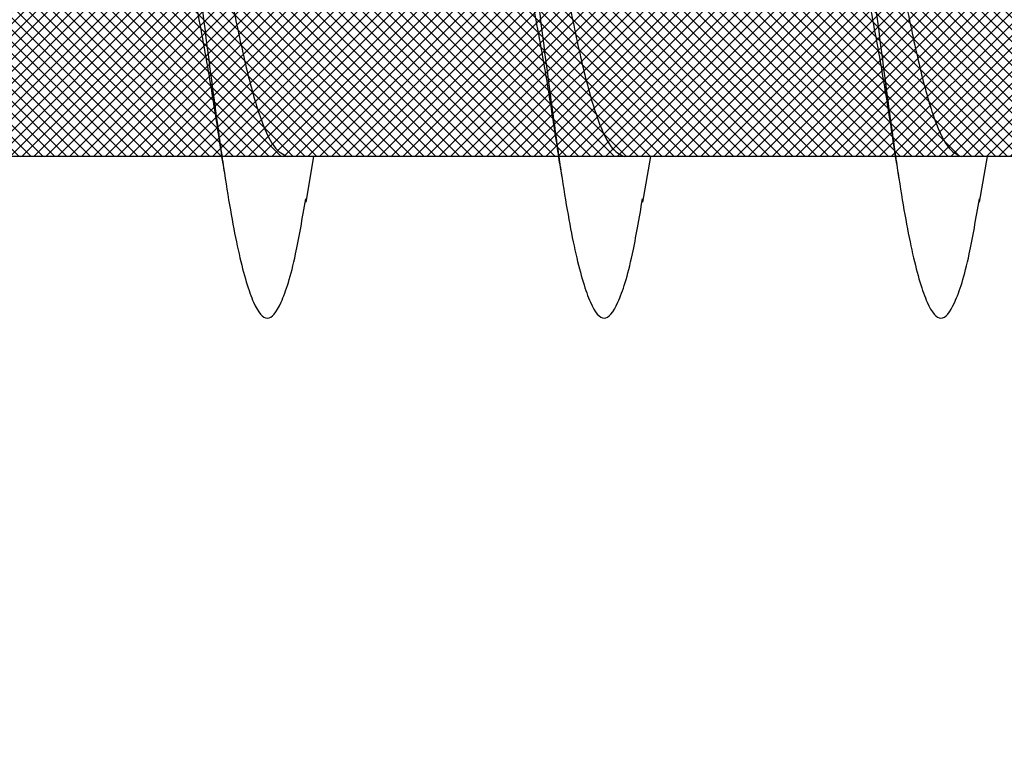
# Model space of a CAD drawing. Units: inches. Extents: x 8878.7 to 8941.4, y 3235.9 to 3307.
# Drawn here: x 8899.6 to 8899.7, y 3271.6 to 3271.7 of the extents above; entities that cross this region are included whole.
import ezdxf
from ezdxf import colors
from ezdxf.entities.mleader import LeaderData, LeaderLine
from ezdxf.math import Vec2, Vec3

# ---------------------------------------------------------------- set-up
doc = ezdxf.new("R2010")
doc.units = ezdxf.units.IN
doc.header["$MEASUREMENT"] = 0
doc.layers.add('conc', color=8, linetype='Continuous', lineweight=0)
doc.layers.add('Outline', color=7, linetype='Continuous', lineweight=40)
doc.styles.add('Logix', font='arial.ttf', dxfattribs={"height": 0.06})

# ---------------------------------------------------------------- blocks, each defined once
blk = doc.blocks.new('2.75in wood screw no washer')
at = {"layer": 'conc', "transparency": 33554687}
h = blk.add_hatch(dxfattribs=at)
h.set_pattern_fill('ANSI37', scale=0.01)
h.set_pattern_definition([(45, (0, 0), (-0.0008838834764832, 0.0008838834764832), []), (135, (0, 0), (-0.0008838834764832, -0.0008838834764832), [])])
edge = h.paths.add_edge_path()
edge.add_line((0.7240263797957596, -0.0467916448596952), (1.75, -0.0467916448596952))
edge.add_arc((0.7147809310063167, -0.0427649102648502), 0.0100842904962917, 269.9999999992705, 336.4650949498469)
edge.add_line((0.0830000000005384, -0.0528492007611021), (0.7147809310063167, -0.0528492007611021))
edge.add_line((0.0412829888300621, -0.0891132453130013), (0.0830000000005384, -0.0528492007611021))
edge.add_line((0.0162829888304259, -0.1108454137579429), (0.0412829888300621, -0.0891132453130013))
edge.add_line((0, -0.125), (0.0162829888304259, -0.1108454137579429))
edge.add_line((0, 0.125), (0, -0.125))
edge.add_line((0.0162829888304259, 0.1108454137579429), (0, 0.125))
edge.add_line((0.0412829888300621, 0.0891132453130013), (0.0162829888304259, 0.1108454137579429))
edge.add_line((0.0830000000005384, 0.0528492007615569), (0.0412829888300621, 0.0891132453130013))
edge.add_line((0.7147809310063167, 0.0528492007615569), (0.0830000000005384, 0.0528492007615569))
edge.add_arc((0.7147809310063167, 0.0427649102653049), 0.0100842904962917, 23.53490505015312, 90.00000000072953)
edge.add_line((1.75, 0.0467916448599888), (0.7240263797957596, 0.04679164486015))
edge.add_line((2.618661363756473, 0.0467916448596952), (1.75, 0.0467916448598317))
edge.add_line((1.75, -0.0467916448596952), (2.618661363756473, -0.0467916448596952))
edge.add_line((2.657331420496121, -0.0390121778864341), (2.75, -0.0001542456029711))
edge.add_line((2.75, 0.0001542456034258), (2.657331420496121, 0.0390121778864341))
edge.add_arc((2.618661363756473, -0.0532083551383948), 0.0999999999980134, 67.250645785899, 90.00000000010421)
edge.add_arc((2.618661363756473, 0.0532083551383948), 0.0999999999980131, 269.9999999998958, 292.749354214101)
at = {"color": 7, "linetype": 'Continuous', "lineweight": 30}
for p, q in [((0.7240263797957596, -0.0467916448596952), (1.75, -0.0467916448596952)), ((0.7976602493126848, -0.0467916448596952), (0.8379225582066283, -0.0467916448596952)), ((0.8340603515534895, -0.0467916448596952), (0.83522780077692, -0.053570175418372)), ((0.847660249311957, -0.0467916448596952), (0.8879225582077197, -0.0467916448596952)), ((0.8840603515527617, -0.0467916448596952), (0.8852278007761925, -0.053570175418372)), ((0.8976602493112295, -0.0467916448596952), (0.9379225582069921, -0.0467916448596952)), ((0.9340603515538533, -0.0467916448596952), (0.9352278007754647, -0.053570175418372)), ((0.9476602493123208, -0.0467916448596952), (0.9879225582062645, -0.0467916448596952))]:
    blk.add_line(p, q, dxfattribs=at)
for points, knots in [([(0.8726288215875683, 0.0467916448596952), (0.8724757022828271, 0.0478995559069517), (0.8716394834427774, 0.0539501064158685), (0.8701378784444386, 0.0618563285047458), (0.8679543316102353, 0.0692111958965143), (0.8659202200742583, 0.0715846753469123), (0.8638848445825715, 0.0691717278909891), (0.8617051346282096, 0.0620163090211463), (0.8596700066318589, 0.0506262265566875), (0.8576349029353877, 0.0358020333724198), (0.8554551192100917, 0.0185368464467501), (0.8534200106296339, -1.2008968e-08), (0.8513849022183421, -0.018536797982506), (0.849205117974634, -0.0358022049344982), (0.8471700161553599, -0.0506256020453293), (0.8451348811504431, -0.0620186577448294), (0.842955197651463, -0.0691628544705054), (0.8409197247310657, -0.0716171282365394), (0.8388859775550372, -0.0690891019376068), (0.8368952304535923, -0.0629193939053039), (0.8357133201552642, -0.0559677225405722), (0.8352189658507995, -0.0530600664610574)], [0, 0, 0, 0, 0.0124096849445497, 0.0677720704772335, 0.1241203287815786, 0.1794827143142624, 0.2348450998469462, 0.2911933581512913, 0.3465557436839752, 0.401918129216659, 0.4582663875210041, 0.5136287730536879, 0.5689911585863717, 0.6253394168907168, 0.6807018024234006, 0.7360641879560843, 0.7924124462604294, 0.8477748317931133, 0.9031372173257972, 0.9594854756301423, 1, 1, 1, 1]), ([(0.8726288215875683, 0.0467916448596952), (0.8724757022828271, 0.0478995559069517), (0.8716394834427774, 0.0539501064158685), (0.8701378784444386, 0.0618563285047458), (0.8679543316102353, 0.0692111958965143), (0.8659202200742583, 0.0715846753469123), (0.8638848445825715, 0.0691717278909891), (0.8617051346282096, 0.0620163090211463), (0.8596700066318589, 0.0506262265566875), (0.8576349029353877, 0.0358020333724198), (0.8554551192100917, 0.0185368464467501), (0.8534200106296339, -1.2008968e-08), (0.8513849022183421, -0.018536797982506), (0.8494313562259777, -0.0340102406662481), (0.8482691549652372, -0.0425972642256056), (0.8478044097628298, -0.0458136403831304)], [0, 0, 0, 0, 0.0124096849445497, 0.0677720704772335, 0.1241203287815786, 0.1794827143142624, 0.2348450998469462, 0.2911933581512913, 0.3465557436839752, 0.401918129216659, 0.4582663875210041, 0.5136287730536879, 0.5689911585863717, 0.6253394168907168, 0.6633614119137228, 0.6633614119137228, 0.6633614119137228, 0.6633614119137228]), ([(0.8726288215875683, 0.0467916448596952), (0.8724757022828271, 0.0478995559069517), (0.8716394834427774, 0.0539501064158685), (0.8701378784444386, 0.0618563285047458), (0.8679543316102353, 0.0692111958965143), (0.8659202200742583, 0.0715846753469123), (0.8638848445825715, 0.0691717278909891), (0.8617051346282096, 0.0620163090211463), (0.8596700066318589, 0.0506262265566875), (0.8576349029353877, 0.0358020333724198), (0.8554551192100917, 0.0185368464467501), (0.8534200106296339, -1.2008968e-08), (0.8513849022183421, -0.018536797982506), (0.8494313562259777, -0.0340102406662481), (0.8482691549652372, -0.0425972642256056), (0.8478044097628298, -0.0458136403831304)], [0, 0, 0, 0, 0.0124096849445497, 0.0677720704772335, 0.1241203287815786, 0.1794827143142624, 0.2348450998469462, 0.2911933581512913, 0.3465557436839752, 0.401918129216659, 0.4582663875210041, 0.5136287730536879, 0.5689911585863717, 0.6253394168907168, 0.6633614119137228, 0.6633614119137228, 0.6633614119137228, 0.6633614119137228]), ([(0.8726288215875683, 0.0467916448596952), (0.8724757022828271, 0.0478995559069517), (0.8716394834427774, 0.0539501064158685), (0.8701378784444386, 0.0618563285047458), (0.8679543316102353, 0.0692111958965143), (0.8659202200742583, 0.0715846753469123), (0.8638848445825715, 0.0691717278909891), (0.8617051346282096, 0.0620163090211463), (0.8596700066318589, 0.0506262265566875), (0.8576349029353877, 0.0358020333724198), (0.8554551192100917, 0.0185368464467501), (0.8534200106296339, -1.2008968e-08), (0.8513849022183421, -0.018536797982506), (0.8494313562259777, -0.0340102406662481), (0.8482691549652372, -0.0425972642256056), (0.8478044097628298, -0.0458136403831304)], [0, 0, 0, 0, 0.0124096849445497, 0.0677720704772335, 0.1241203287815786, 0.1794827143142624, 0.2348450998469462, 0.2911933581512913, 0.3465557436839752, 0.401918129216659, 0.4582663875210041, 0.5136287730536879, 0.5689911585863717, 0.6253394168907168, 0.6633614119137228, 0.6633614119137228, 0.6633614119137228, 0.6633614119137228]), ([(0.8726288215875683, 0.0467916448596952), (0.8724757022828271, 0.0478995559069517), (0.8716394834427774, 0.0539501064158685), (0.8701378784444386, 0.0618563285047458), (0.8679543316102353, 0.0692111958965143), (0.8659202200742583, 0.0715846753469123), (0.8638848445825715, 0.0691717278909891), (0.8617051346282096, 0.0620163090211463), (0.8596700066318589, 0.0506262265566875), (0.8576349029353877, 0.0358020333724198), (0.8554551192100917, 0.0185368464467501), (0.8534200106296339, -1.2008968e-08), (0.8513849022183421, -0.018536797982506), (0.8494313562259777, -0.0340102406662481), (0.8482691549652372, -0.0425972642256056), (0.8478044097628298, -0.0458136403831304)], [0, 0, 0, 0, 0.0124096849445497, 0.0677720704772335, 0.1241203287815786, 0.1794827143142624, 0.2348450998469462, 0.2911933581512913, 0.3465557436839752, 0.401918129216659, 0.4582663875210041, 0.5136287730536879, 0.5689911585863717, 0.6253394168907168, 0.6633614119137228, 0.6633614119137228, 0.6633614119137228, 0.6633614119137228]), ([(0.9226288215886597, 0.0467916448596952), (0.9224757022820995, 0.0478995559069517), (0.9216394834420498, 0.0539501064158685), (0.92013787844553, 0.0618563285047458), (0.9179543316095077, 0.0692111958965143), (0.9159202200735307, 0.0715846753469123), (0.9138848445836629, 0.0691717278909891), (0.911705134627482, 0.0620163090211463), (0.9096700066311314, 0.0506262265566875), (0.9076349029364791, 0.0358020333724198), (0.905455119209364, 0.0185368464467501), (0.9034200106289063, -1.2008968e-08), (0.9013849022194335, -0.018536797982506), (0.8992051179739065, -0.0358022049344982), (0.8971700161564513, -0.0506256020453293), (0.8951348811497155, -0.0620186577448294), (0.8929551976525544, -0.0691628544705054), (0.8909197247303382, -0.0716171282365394), (0.8888859775543096, -0.0690891019376068), (0.8868952304528647, -0.0629193939053039), (0.8857133201545366, -0.0559677225405722), (0.8852189658500719, -0.0530600664610574)], [0, 0, 0, 0, 0.0124096849445497, 0.0677720704772335, 0.1241203287815786, 0.1794827143142624, 0.2348450998469461, 0.2911933581512913, 0.3465557436839751, 0.4019181292166589, 0.458266387521004, 0.5136287730536879, 0.5689911585863717, 0.6253394168907168, 0.6807018024234006, 0.7360641879560843, 0.7924124462604294, 0.8477748317931133, 0.9031372173257972, 0.9594854756301423, 1, 1, 1, 1]), ([(0.9226288215886597, 0.0467916448596952), (0.9224757022820995, 0.0478995559069517), (0.9216394834420498, 0.0539501064158685), (0.92013787844553, 0.0618563285047458), (0.9179543316095077, 0.0692111958965143), (0.9159202200735307, 0.0715846753469123), (0.9138848445836629, 0.0691717278909891), (0.911705134627482, 0.0620163090211463), (0.9096700066311314, 0.0506262265566875), (0.9076349029364791, 0.0358020333724198), (0.905455119209364, 0.0185368464467501), (0.9034200106289063, -1.2008968e-08), (0.9013849022194335, -0.018536797982506), (0.8994313562525348, -0.0340102404470599), (0.8982691550172603, -0.0425972638395251), (0.8978044098403188, -0.0458136398447096)], [0, 0, 0, 0, 0.0124096849445497, 0.0677720704772335, 0.1241203287815786, 0.1794827143142624, 0.2348450998469461, 0.2911933581512913, 0.3465557436839751, 0.4019181292166589, 0.458266387521004, 0.5136287730536879, 0.5689911585863717, 0.6253394168907168, 0.6633614097941977, 0.6633614097941977, 0.6633614097941977, 0.6633614097941977]), ([(0.9226288215886597, 0.0467916448596952), (0.9224757022820995, 0.0478995559069517), (0.9216394834420498, 0.0539501064158685), (0.92013787844553, 0.0618563285047458), (0.9179543316095077, 0.0692111958965143), (0.9159202200735307, 0.0715846753469123), (0.9138848445836629, 0.0691717278909891), (0.911705134627482, 0.0620163090211463), (0.9096700066311314, 0.0506262265566875), (0.9076349029364791, 0.0358020333724198), (0.905455119209364, 0.0185368464467501), (0.9034200106289063, -1.2008968e-08), (0.9013849022194335, -0.018536797982506), (0.8994313562525348, -0.0340102404470599), (0.8982691550172603, -0.0425972638395251), (0.8978044098403188, -0.0458136398447096)], [0, 0, 0, 0, 0.0124096849445497, 0.0677720704772335, 0.1241203287815786, 0.1794827143142624, 0.2348450998469461, 0.2911933581512913, 0.3465557436839751, 0.4019181292166589, 0.458266387521004, 0.5136287730536879, 0.5689911585863717, 0.6253394168907168, 0.6633614097941977, 0.6633614097941977, 0.6633614097941977, 0.6633614097941977]), ([(0.9226288215886597, 0.0467916448596952), (0.9224757022820995, 0.0478995559069517), (0.9216394834420498, 0.0539501064158685), (0.92013787844553, 0.0618563285047458), (0.9179543316095077, 0.0692111958965143), (0.9159202200735307, 0.0715846753469123), (0.9138848445836629, 0.0691717278909891), (0.911705134627482, 0.0620163090211463), (0.9096700066311314, 0.0506262265566875), (0.9076349029364791, 0.0358020333724198), (0.905455119209364, 0.0185368464467501), (0.9034200106289063, -1.2008968e-08), (0.9013849022194335, -0.018536797982506), (0.8994313562525348, -0.0340102404470599), (0.8982691550172603, -0.0425972638395251), (0.8978044098403188, -0.0458136398447096)], [0, 0, 0, 0, 0.0124096849445497, 0.0677720704772335, 0.1241203287815786, 0.1794827143142624, 0.2348450998469461, 0.2911933581512913, 0.3465557436839751, 0.4019181292166589, 0.458266387521004, 0.5136287730536879, 0.5689911585863717, 0.6253394168907168, 0.6633614097941977, 0.6633614097941977, 0.6633614097941977, 0.6633614097941977]), ([(0.9226288215886597, 0.0467916448596952), (0.9224757022820995, 0.0478995559069517), (0.9216394834420498, 0.0539501064158685), (0.92013787844553, 0.0618563285047458), (0.9179543316095077, 0.0692111958965143), (0.9159202200735307, 0.0715846753469123), (0.9138848445836629, 0.0691717278909891), (0.911705134627482, 0.0620163090211463), (0.9096700066311314, 0.0506262265566875), (0.9076349029364791, 0.0358020333724198), (0.905455119209364, 0.0185368464467501), (0.9034200106289063, -1.2008968e-08), (0.9013849022194335, -0.018536797982506), (0.8994313562525348, -0.0340102404470599), (0.8982691550172603, -0.0425972638395251), (0.8978044098403188, -0.0458136398447096)], [0, 0, 0, 0, 0.0124096849445497, 0.0677720704772335, 0.1241203287815786, 0.1794827143142624, 0.2348450998469461, 0.2911933581512913, 0.3465557436839751, 0.4019181292166589, 0.458266387521004, 0.5136287730536879, 0.5689911585863717, 0.6253394168907168, 0.6633614097941977, 0.6633614097941977, 0.6633614097941977, 0.6633614097941977]), ([(0.9726288215879321, 0.0467916448596952), (0.9724757022831909, 0.0478995559069517), (0.9716394834413222, 0.0539501064158685), (0.9701378784448024, 0.0618563285047458), (0.9679543316087801, 0.0692111958965143), (0.9659202200728032, 0.0715846753469123), (0.9638848445829353, 0.0691717278909891), (0.9617051346285734, 0.0620163090211463), (0.9596700066304038, 0.0506262265566875), (0.9576349029357515, 0.0358020333724198), (0.9554551192104555, 0.0185368464467501), (0.9534200106299977, -1.2008968e-08), (0.9513849022187059, -0.018536797982506), (0.9492051179749978, -0.0358022049344982), (0.9471700161557237, -0.0506256020453293), (0.9451348811489879, -0.0620186577448294), (0.9429551976518268, -0.0691628544705054), (0.9409197247296106, -0.0716171282365394), (0.938885977553582, -0.0690891019376068), (0.9368952304539561, -0.0629193939053039), (0.935713320155628, -0.0559677225405722), (0.9352189658511633, -0.0530600664610574)], [0, 0, 0, 0, 0.0124096849445497, 0.0677720704772335, 0.1241203287815786, 0.1794827143142624, 0.2348450998469462, 0.2911933581512913, 0.3465557436839752, 0.401918129216659, 0.4582663875210041, 0.5136287730536879, 0.5689911585863717, 0.6253394168907168, 0.6807018024234006, 0.7360641879560843, 0.7924124462604294, 0.8477748317931133, 0.9031372173257972, 0.9594854756301423, 1, 1, 1, 1]), ([(0.9726288215879321, 0.0467916448596952), (0.9724757022831909, 0.0478995559069517), (0.9716394834413222, 0.0539501064158685), (0.9701378784448024, 0.0618563285047458), (0.9679543316087801, 0.0692111958965143), (0.9659202200728032, 0.0715846753469123), (0.9638848445829353, 0.0691717278909891), (0.9617051346285734, 0.0620163090211463), (0.9596700066304038, 0.0506262265566875), (0.9576349029357515, 0.0358020333724198), (0.9554551192104555, 0.0185368464467501), (0.9534200106299977, -1.2008968e-08), (0.9513849022187059, -0.018536797982506), (0.9494313562536262, -0.0340102404475147), (0.9482691550183517, -0.0425972638399799), (0.9478044098395912, -0.045813639845619)], [0, 0, 0, 0, 0.0124096849445497, 0.0677720704772335, 0.1241203287815786, 0.1794827143142624, 0.2348450998469462, 0.2911933581512913, 0.3465557436839752, 0.401918129216659, 0.4582663875210041, 0.5136287730536879, 0.5689911585863717, 0.6253394168907168, 0.6633614097978101, 0.6633614097978101, 0.6633614097978101, 0.6633614097978101]), ([(0.9726288215879321, 0.0467916448596952), (0.9724757022831909, 0.0478995559069517), (0.9716394834413222, 0.0539501064158685), (0.9701378784448024, 0.0618563285047458), (0.9679543316087801, 0.0692111958965143), (0.9659202200728032, 0.0715846753469123), (0.9638848445829353, 0.0691717278909891), (0.9617051346285734, 0.0620163090211463), (0.9596700066304038, 0.0506262265566875), (0.9576349029357515, 0.0358020333724198), (0.9554551192104555, 0.0185368464467501), (0.9534200106299977, -1.2008968e-08), (0.9513849022187059, -0.018536797982506), (0.9494313562536262, -0.0340102404475147), (0.9482691550183517, -0.0425972638399799), (0.9478044098395912, -0.045813639845619)], [0, 0, 0, 0, 0.0124096849445497, 0.0677720704772335, 0.1241203287815786, 0.1794827143142624, 0.2348450998469462, 0.2911933581512913, 0.3465557436839752, 0.401918129216659, 0.4582663875210041, 0.5136287730536879, 0.5689911585863717, 0.6253394168907168, 0.6633614097978101, 0.6633614097978101, 0.6633614097978101, 0.6633614097978101]), ([(0.9726288215879321, 0.0467916448596952), (0.9724757022831909, 0.0478995559069517), (0.9716394834413222, 0.0539501064158685), (0.9701378784448024, 0.0618563285047458), (0.9679543316087801, 0.0692111958965143), (0.9659202200728032, 0.0715846753469123), (0.9638848445829353, 0.0691717278909891), (0.9617051346285734, 0.0620163090211463), (0.9596700066304038, 0.0506262265566875), (0.9576349029357515, 0.0358020333724198), (0.9554551192104555, 0.0185368464467501), (0.9534200106299977, -1.2008968e-08), (0.9513849022187059, -0.018536797982506), (0.9494313562536262, -0.0340102404475147), (0.9482691550183517, -0.0425972638399799), (0.9478044098395912, -0.045813639845619)], [0, 0, 0, 0, 0.0124096849445497, 0.0677720704772335, 0.1241203287815786, 0.1794827143142624, 0.2348450998469462, 0.2911933581512913, 0.3465557436839752, 0.401918129216659, 0.4582663875210041, 0.5136287730536879, 0.5689911585863717, 0.6253394168907168, 0.6633614097978101, 0.6633614097978101, 0.6633614097978101, 0.6633614097978101]), ([(0.9726288215879321, 0.0467916448596952), (0.9724757022831909, 0.0478995559069517), (0.9716394834413222, 0.0539501064158685), (0.9701378784448024, 0.0618563285047458), (0.9679543316087801, 0.0692111958965143), (0.9659202200728032, 0.0715846753469123), (0.9638848445829353, 0.0691717278909891), (0.9617051346285734, 0.0620163090211463), (0.9596700066304038, 0.0506262265566875), (0.9576349029357515, 0.0358020333724198), (0.9554551192104555, 0.0185368464467501), (0.9534200106299977, -1.2008968e-08), (0.9513849022187059, -0.018536797982506), (0.9494313562536262, -0.0340102404475147), (0.9482691550183517, -0.0425972638399799), (0.9478044098395912, -0.045813639845619)], [0, 0, 0, 0, 0.0124096849445497, 0.0677720704772335, 0.1241203287815786, 0.1794827143142624, 0.2348450998469462, 0.2911933581512913, 0.3465557436839752, 0.401918129216659, 0.4582663875210041, 0.5136287730536879, 0.5689911585863717, 0.6253394168907168, 0.6633614097978101, 0.6633614097978101, 0.6633614097978101, 0.6633614097978101]), ([(0.8556616968016896, 0.0283310586701191), (0.8553190701532003, 0.0267484452874669), (0.8542870665423833, 0.0219815576742804), (0.8524561775248002, 0.0121942728296745), (0.8504231602310028, 1.67845546457e-05), (0.8483865086727747, -0.0122620277688839), (0.846208486607793, -0.0236562642121498), (0.8441725466309435, -0.0334735861806621), (0.8421366765378479, -0.0409553114618575), (0.8399584422513726, -0.0458630543880645), (0.8385970556682877, -0.0464839986962034), (0.8379225582066283, -0.0467916448596952)], [0, 0, 0, 0, 0.0591198403357458, 0.1780710549798242, 0.2948763581262285, 0.4116816612726318, 0.5306328759167096, 0.647438179063114, 0.764243482209518, 0.8831946968535962, 1, 1, 1, 1]), ([(0.8556616968016896, 0.0283310586701191), (0.8553190701532003, 0.0267484452874669), (0.8542870665423833, 0.0219815576742804), (0.8524561775248002, 0.0121942728296745), (0.8504231602310028, 1.67845546457e-05), (0.8483865086727747, -0.0122620277688839), (0.846208486607793, -0.0236562642121498), (0.8441725466309435, -0.0334735861806621), (0.8421366765378479, -0.0409553114618575), (0.8399584422513726, -0.0458630543880645), (0.8385970556682877, -0.0464839986962034), (0.8379225582066283, -0.0467916448596952)], [0, 0, 0, 0, 0.0591198403357458, 0.1780710549798242, 0.2948763581262285, 0.4116816612726318, 0.5306328759167096, 0.647438179063114, 0.764243482209518, 0.8831946968535962, 1, 1, 1, 1]), ([(0.8556616968016896, 0.0283310586701191), (0.8553190701532003, 0.0267484452874669), (0.8542870665423833, 0.0219815576742804), (0.8524561775248002, 0.0121942728296745), (0.8504231602310028, 1.67845546457e-05), (0.8483865086727747, -0.0122620277688839), (0.846208486607793, -0.0236562642121498), (0.8441725466309435, -0.0334735861806621), (0.8421366765378479, -0.0409553114618575), (0.8399584422513726, -0.0458630543880645), (0.8385970556682877, -0.0464839986962034), (0.8379225582066283, -0.0467916448596952)], [0, 0, 0, 0, 0.0591198403357458, 0.1780710549798242, 0.2948763581262285, 0.4116816612726318, 0.5306328759167096, 0.647438179063114, 0.764243482209518, 0.8831946968535962, 1, 1, 1, 1]), ([(0.8556616968016896, 0.0283310586701191), (0.8553190701532003, 0.0267484452874669), (0.8542870665423833, 0.0219815576742804), (0.8524561775248002, 0.0121942728296745), (0.8504231602310028, 1.67845546457e-05), (0.8483865086727747, -0.0122620277688839), (0.846208486607793, -0.0236562642121498), (0.8441725466309435, -0.0334735861806621), (0.8421366765378479, -0.0409553114618575), (0.8399584422513726, -0.0458630543880645), (0.8385970556682877, -0.0464839986962034), (0.8379225582066283, -0.0467916448596952)], [0, 0, 0, 0, 0.0591198403357458, 0.1780710549798242, 0.2948763581262285, 0.4116816612726318, 0.5306328759167096, 0.647438179063114, 0.764243482209518, 0.8831946968535962, 1, 1, 1, 1]), ([(0.8556616968016896, 0.0283310586701191), (0.8553190701532003, 0.0267484452874669), (0.8542870665423833, 0.0219815576742804), (0.8524561775248002, 0.0121942728296745), (0.8504231602310028, 1.67845546457e-05), (0.8483865086727747, -0.0122620277688839), (0.846208486607793, -0.0236562642121498), (0.8441725466309435, -0.0334735861806621), (0.8421366765378479, -0.0409553114618575), (0.8399584422513726, -0.0458630543880645), (0.8385970556682877, -0.0464839986962034), (0.8379225582066283, -0.0467916448596952)], [0, 0, 0, 0, 0.0591198403357458, 0.1780710549798242, 0.2948763581262285, 0.4116816612726318, 0.5306328759167096, 0.647438179063114, 0.764243482209518, 0.8831946968535962, 1, 1, 1, 1]), ([(0.905661696800962, 0.0283310586701191), (0.9053190701524727, 0.0267484452874669), (0.9042870665434747, 0.0219815576742804), (0.9024561775240727, 0.0121942728296745), (0.9004231602302752, 1.67845546457e-05), (0.898386508673866, -0.0122620277688839), (0.8962084866070654, -0.0236562642121498), (0.894172546630216, -0.0334735861806621), (0.8921366765371203, -0.0409553114618575), (0.889958442250645, -0.0458630543880645), (0.8885970556675601, -0.0464839986962034), (0.8879225582077197, -0.0467916448596952)], [0, 0, 0, 0, 0.0591198403357458, 0.1780710549798242, 0.2948763581262285, 0.4116816612726318, 0.5306328759167096, 0.647438179063114, 0.764243482209518, 0.8831946968535962, 1, 1, 1, 1]), ([(0.905661696800962, 0.0283310586701191), (0.9053190701524727, 0.0267484452874669), (0.9042870665434747, 0.0219815576742804), (0.9024561775240727, 0.0121942728296745), (0.9004231602302752, 1.67845546457e-05), (0.898386508673866, -0.0122620277688839), (0.8962084866070654, -0.0236562642121498), (0.894172546630216, -0.0334735861806621), (0.8921366765371203, -0.0409553114618575), (0.889958442250645, -0.0458630543880645), (0.8885970556675601, -0.0464839986962034), (0.8879225582077197, -0.0467916448596952)], [0, 0, 0, 0, 0.0591198403357458, 0.1780710549798242, 0.2948763581262285, 0.4116816612726318, 0.5306328759167096, 0.647438179063114, 0.764243482209518, 0.8831946968535962, 1, 1, 1, 1]), ([(0.905661696800962, 0.0283310586701191), (0.9053190701524727, 0.0267484452874669), (0.9042870665434747, 0.0219815576742804), (0.9024561775240727, 0.0121942728296745), (0.9004231602302752, 1.67845546457e-05), (0.898386508673866, -0.0122620277688839), (0.8962084866070654, -0.0236562642121498), (0.894172546630216, -0.0334735861806621), (0.8921366765371203, -0.0409553114618575), (0.889958442250645, -0.0458630543880645), (0.8885970556675601, -0.0464839986962034), (0.8879225582077197, -0.0467916448596952)], [0, 0, 0, 0, 0.0591198403357458, 0.1780710549798242, 0.2948763581262285, 0.4116816612726318, 0.5306328759167096, 0.647438179063114, 0.764243482209518, 0.8831946968535962, 1, 1, 1, 1]), ([(0.905661696800962, 0.0283310586701191), (0.9053190701524727, 0.0267484452874669), (0.9042870665434747, 0.0219815576742804), (0.9024561775240727, 0.0121942728296745), (0.9004231602302752, 1.67845546457e-05), (0.898386508673866, -0.0122620277688839), (0.8962084866070654, -0.0236562642121498), (0.894172546630216, -0.0334735861806621), (0.8921366765371203, -0.0409553114618575), (0.889958442250645, -0.0458630543880645), (0.8885970556675601, -0.0464839986962034), (0.8879225582077197, -0.0467916448596952)], [0, 0, 0, 0, 0.0591198403357458, 0.1780710549798242, 0.2948763581262285, 0.4116816612726318, 0.5306328759167096, 0.647438179063114, 0.764243482209518, 0.8831946968535962, 1, 1, 1, 1]), ([(0.905661696800962, 0.0283310586701191), (0.9053190701524727, 0.0267484452874669), (0.9042870665434747, 0.0219815576742804), (0.9024561775240727, 0.0121942728296745), (0.9004231602302752, 1.67845546457e-05), (0.898386508673866, -0.0122620277688839), (0.8962084866070654, -0.0236562642121498), (0.894172546630216, -0.0334735861806621), (0.8921366765371203, -0.0409553114618575), (0.889958442250645, -0.0458630543880645), (0.8885970556675601, -0.0464839986962034), (0.8879225582077197, -0.0467916448596952)], [0, 0, 0, 0, 0.0591198403357458, 0.1780710549798242, 0.2948763581262285, 0.4116816612726318, 0.5306328759167096, 0.647438179063114, 0.764243482209518, 0.8831946968535962, 1, 1, 1, 1]), ([(0.9556616968002344, 0.0283310586701191), (0.955319070153564, 0.0267484452874669), (0.9542870665427471, 0.0219815576742804), (0.952456177525164, 0.0121942728296745), (0.9504231602313666, 1.67845546457e-05), (0.9483865086731385, -0.0122620277688839), (0.9462084866081568, -0.0236562642121498), (0.9441725466313073, -0.0334735861806621), (0.9421366765382116, -0.0409553114618575), (0.9399584422517364, -0.0458630543880645), (0.9385970556668326, -0.0464839986962034), (0.9379225582069921, -0.0467916448596952)], [0, 0, 0, 0, 0.059119840335746, 0.1780710549798244, 0.2948763581262286, 0.4116816612726319, 0.5306328759167097, 0.6474381790631141, 0.7642434822095181, 0.8831946968535962, 1, 1, 1, 1]), ([(0.9556616968002344, 0.0283310586701191), (0.955319070153564, 0.0267484452874669), (0.9542870665427471, 0.0219815576742804), (0.952456177525164, 0.0121942728296745), (0.9504231602313666, 1.67845546457e-05), (0.9483865086731385, -0.0122620277688839), (0.9462084866081568, -0.0236562642121498), (0.9441725466313073, -0.0334735861806621), (0.9421366765382116, -0.0409553114618575), (0.9399584422517364, -0.0458630543880645), (0.9385970556668326, -0.0464839986962034), (0.9379225582069921, -0.0467916448596952)], [0, 0, 0, 0, 0.059119840335746, 0.1780710549798244, 0.2948763581262286, 0.4116816612726319, 0.5306328759167097, 0.6474381790631141, 0.7642434822095181, 0.8831946968535962, 1, 1, 1, 1]), ([(0.9556616968002344, 0.0283310586701191), (0.955319070153564, 0.0267484452874669), (0.9542870665427471, 0.0219815576742804), (0.952456177525164, 0.0121942728296745), (0.9504231602313666, 1.67845546457e-05), (0.9483865086731385, -0.0122620277688839), (0.9462084866081568, -0.0236562642121498), (0.9441725466313073, -0.0334735861806621), (0.9421366765382116, -0.0409553114618575), (0.9399584422517364, -0.0458630543880645), (0.9385970556668326, -0.0464839986962034), (0.9379225582069921, -0.0467916448596952)], [0, 0, 0, 0, 0.059119840335746, 0.1780710549798244, 0.2948763581262286, 0.4116816612726319, 0.5306328759167097, 0.6474381790631141, 0.7642434822095181, 0.8831946968535962, 1, 1, 1, 1]), ([(0.9556616968002344, 0.0283310586701191), (0.955319070153564, 0.0267484452874669), (0.9542870665427471, 0.0219815576742804), (0.952456177525164, 0.0121942728296745), (0.9504231602313666, 1.67845546457e-05), (0.9483865086731385, -0.0122620277688839), (0.9462084866081568, -0.0236562642121498), (0.9441725466313073, -0.0334735861806621), (0.9421366765382116, -0.0409553114618575), (0.9399584422517364, -0.0458630543880645), (0.9385970556668326, -0.0464839986962034), (0.9379225582069921, -0.0467916448596952)], [0, 0, 0, 0, 0.059119840335746, 0.1780710549798244, 0.2948763581262286, 0.4116816612726319, 0.5306328759167097, 0.6474381790631141, 0.7642434822095181, 0.8831946968535962, 1, 1, 1, 1]), ([(0.9556616968002344, 0.0283310586701191), (0.955319070153564, 0.0267484452874669), (0.9542870665427471, 0.0219815576742804), (0.952456177525164, 0.0121942728296745), (0.9504231602313666, 1.67845546457e-05), (0.9483865086731385, -0.0122620277688839), (0.9462084866081568, -0.0236562642121498), (0.9441725466313073, -0.0334735861806621), (0.9421366765382116, -0.0409553114618575), (0.9399584422517364, -0.0458630543880645), (0.9385970556668326, -0.0464839986962034), (0.9379225582069921, -0.0467916448596952)], [0, 0, 0, 0, 0.059119840335746, 0.1780710549798244, 0.2948763581262286, 0.4116816612726319, 0.5306328759167097, 0.6474381790631141, 0.7642434822095181, 0.8831946968535962, 1, 1, 1, 1]), ([(0.8474922855311888, -0.0478926547457377), (0.8479411898752005, -0.0448998750594001), (0.8486183540335333, -0.0403853205198175), (0.8499089690103573, -0.0324374751066898), (0.8508435069670667, -0.0274334766113498), (0.8515272236818417, -0.0237725044767103)], [0, 0, 0, 0, 0.3454756896064351, 0.5211438884077487, 1, 1, 1, 1]), ([(0.8974922855322802, -0.0478926547457377), (0.8979411898744729, -0.0448998750594001), (0.8986183540328057, -0.0403853205198175), (0.8999089690096297, -0.0324374751066898), (0.9008435069663391, -0.0274334766113498), (0.9015272236811142, -0.0237725044767103)], [0, 0, 0, 0, 0.3454756896064577, 0.5211438884077677, 0.9999999999999998, 0.9999999999999998, 0.9999999999999998, 0.9999999999999998]), ([(0.9474922855315526, -0.0478926547457377), (0.9479411898755643, -0.0448998750594001), (0.948618354033897, -0.0403853205198175), (0.9499089690107211, -0.0324374751066898), (0.9508435069656115, -0.0274334766113498), (0.9515272236822055, -0.0237725044767103)], [0, 0, 0, 0, 0.3454756896064586, 0.5211438884077514, 0.9999999999999998, 0.9999999999999998, 0.9999999999999998, 0.9999999999999998]), ([(0.8476620870278566, -0.0467916448596952), (0.847497834389287, -0.0479121558064435), (0.8466595541940478, -0.053483260896428), (0.8451348811504431, -0.0620186577448294), (0.842955197651463, -0.0691628544705054), (0.8409197247310657, -0.0716171282365394), (0.8388859775550372, -0.0690891019376068), (0.8368952304535923, -0.0629193939053039), (0.8357133201552642, -0.0559677225405722), (0.8352189658507995, -0.0530600664610574)], [0.6672454457675335, 0.6672454457675335, 0.6672454457675335, 0.6672454457675335, 0.6807018024234006, 0.7360641879560843, 0.7924124462604294, 0.8477748317931133, 0.9031372173257972, 0.9594854756301423, 1, 1, 1, 1]), ([(0.8476620870278566, -0.0467916448596952), (0.847497834389287, -0.0479121558064435), (0.8466595541940478, -0.053483260896428), (0.8451348811504431, -0.0620186577448294), (0.842955197651463, -0.0691628544705054), (0.8409197247310657, -0.0716171282365394), (0.8388859775550372, -0.0690891019376068), (0.8368952304535923, -0.0629193939053039), (0.8357133201552642, -0.0559677225405722), (0.8352189658507995, -0.0530600664610574)], [0.6672454457675335, 0.6672454457675335, 0.6672454457675335, 0.6672454457675335, 0.6807018024234006, 0.7360641879560843, 0.7924124462604294, 0.8477748317931133, 0.9031372173257972, 0.9594854756301423, 1, 1, 1, 1]), ([(0.8476620870278566, -0.0467916448596952), (0.847497834389287, -0.0479121558064435), (0.8466595541940478, -0.053483260896428), (0.8451348811504431, -0.0620186577448294), (0.842955197651463, -0.0691628544705054), (0.8409197247310657, -0.0716171282365394), (0.8388859775550372, -0.0690891019376068), (0.8368952304535923, -0.0629193939053039), (0.8357133201552642, -0.0559677225405722), (0.8352189658507995, -0.0530600664610574)], [0.6672454457675335, 0.6672454457675335, 0.6672454457675335, 0.6672454457675335, 0.6807018024234006, 0.7360641879560843, 0.7924124462604294, 0.8477748317931133, 0.9031372173257972, 0.9594854756301423, 1, 1, 1, 1]), ([(0.8476620870278566, -0.0467916448596952), (0.847497834389287, -0.0479121558064435), (0.8466595541940478, -0.053483260896428), (0.8451348811504431, -0.0620186577448294), (0.842955197651463, -0.0691628544705054), (0.8409197247310657, -0.0716171282365394), (0.8388859775550372, -0.0690891019376068), (0.8368952304535923, -0.0629193939053039), (0.8357133201552642, -0.0559677225405722), (0.8352189658507995, -0.0530600664610574)], [0.6672454457675335, 0.6672454457675335, 0.6672454457675335, 0.6672454457675335, 0.6807018024234006, 0.7360641879560843, 0.7924124462604294, 0.8477748317931133, 0.9031372173257972, 0.9594854756301423, 1, 1, 1, 1]), ([(0.897662087027129, -0.0467916448592405), (0.8974978343903784, -0.0479121558059887), (0.8966595541933202, -0.0534832608955185), (0.8951348811497155, -0.0620186577448294), (0.8929551976525544, -0.0691628544705054), (0.8909197247303382, -0.0716171282365394), (0.8888859775543096, -0.0690891019376068), (0.8868952304528647, -0.0629193939053039), (0.8857133201545366, -0.0559677225405722), (0.8852189658500719, -0.0530600664610574)], [0.6672454457675335, 0.6672454457675335, 0.6672454457675335, 0.6672454457675335, 0.6807018024234006, 0.7360641879560843, 0.7924124462604294, 0.8477748317931133, 0.9031372173257972, 0.9594854756301423, 1, 1, 1, 1]), ([(0.897662087027129, -0.0467916448592405), (0.8974978343903784, -0.0479121558059887), (0.8966595541933202, -0.0534832608955185), (0.8951348811497155, -0.0620186577448294), (0.8929551976525544, -0.0691628544705054), (0.8909197247303382, -0.0716171282365394), (0.8888859775543096, -0.0690891019376068), (0.8868952304528647, -0.0629193939053039), (0.8857133201545366, -0.0559677225405722), (0.8852189658500719, -0.0530600664610574)], [0.6672454457675335, 0.6672454457675335, 0.6672454457675335, 0.6672454457675335, 0.6807018024234006, 0.7360641879560843, 0.7924124462604294, 0.8477748317931133, 0.9031372173257972, 0.9594854756301423, 1, 1, 1, 1]), ([(0.897662087027129, -0.0467916448592405), (0.8974978343903784, -0.0479121558059887), (0.8966595541933202, -0.0534832608955185), (0.8951348811497155, -0.0620186577448294), (0.8929551976525544, -0.0691628544705054), (0.8909197247303382, -0.0716171282365394), (0.8888859775543096, -0.0690891019376068), (0.8868952304528647, -0.0629193939053039), (0.8857133201545366, -0.0559677225405722), (0.8852189658500719, -0.0530600664610574)], [0.6672454457675335, 0.6672454457675335, 0.6672454457675335, 0.6672454457675335, 0.6807018024234006, 0.7360641879560843, 0.7924124462604294, 0.8477748317931133, 0.9031372173257972, 0.9594854756301423, 1, 1, 1, 1]), ([(0.897662087027129, -0.0467916448592405), (0.8974978343903784, -0.0479121558059887), (0.8966595541933202, -0.0534832608955185), (0.8951348811497155, -0.0620186577448294), (0.8929551976525544, -0.0691628544705054), (0.8909197247303382, -0.0716171282365394), (0.8888859775543096, -0.0690891019376068), (0.8868952304528647, -0.0629193939053039), (0.8857133201545366, -0.0559677225405722), (0.8852189658500719, -0.0530600664610574)], [0.6672454457675335, 0.6672454457675335, 0.6672454457675335, 0.6672454457675335, 0.6807018024234006, 0.7360641879560843, 0.7924124462604294, 0.8477748317931133, 0.9031372173257972, 0.9594854756301423, 1, 1, 1, 1]), ([(0.9476620870282204, -0.04679164486015), (0.9474978343896509, -0.0479121558068982), (0.9466595541925926, -0.053483260896428), (0.9451348811489879, -0.0620186577448294), (0.9429551976518268, -0.0691628544705054), (0.9409197247296106, -0.0716171282365394), (0.938885977553582, -0.0690891019376068), (0.9368952304539561, -0.0629193939053039), (0.935713320155628, -0.0559677225405722), (0.9352189658511633, -0.0530600664610574)], [0.6672454457675335, 0.6672454457675335, 0.6672454457675335, 0.6672454457675335, 0.6807018024234006, 0.7360641879560843, 0.7924124462604294, 0.8477748317931133, 0.9031372173257972, 0.9594854756301423, 1, 1, 1, 1]), ([(0.9476620870282204, -0.04679164486015), (0.9474978343896509, -0.0479121558068982), (0.9466595541925926, -0.053483260896428), (0.9451348811489879, -0.0620186577448294), (0.9429551976518268, -0.0691628544705054), (0.9409197247296106, -0.0716171282365394), (0.938885977553582, -0.0690891019376068), (0.9368952304539561, -0.0629193939053039), (0.935713320155628, -0.0559677225405722), (0.9352189658511633, -0.0530600664610574)], [0.6672454457675335, 0.6672454457675335, 0.6672454457675335, 0.6672454457675335, 0.6807018024234006, 0.7360641879560843, 0.7924124462604294, 0.8477748317931133, 0.9031372173257972, 0.9594854756301423, 1, 1, 1, 1]), ([(0.9476620870282204, -0.04679164486015), (0.9474978343896509, -0.0479121558068982), (0.9466595541925926, -0.053483260896428), (0.9451348811489879, -0.0620186577448294), (0.9429551976518268, -0.0691628544705054), (0.9409197247296106, -0.0716171282365394), (0.938885977553582, -0.0690891019376068), (0.9368952304539561, -0.0629193939053039), (0.935713320155628, -0.0559677225405722), (0.9352189658511633, -0.0530600664610574)], [0.6672454457675335, 0.6672454457675335, 0.6672454457675335, 0.6672454457675335, 0.6807018024234006, 0.7360641879560843, 0.7924124462604294, 0.8477748317931133, 0.9031372173257972, 0.9594854756301423, 1, 1, 1, 1]), ([(0.9476620870282204, -0.04679164486015), (0.9474978343896509, -0.0479121558068982), (0.9466595541925926, -0.053483260896428), (0.9451348811489879, -0.0620186577448294), (0.9429551976518268, -0.0691628544705054), (0.9409197247296106, -0.0716171282365394), (0.938885977553582, -0.0690891019376068), (0.9368952304539561, -0.0629193939053039), (0.935713320155628, -0.0559677225405722), (0.9352189658511633, -0.0530600664610574)], [0.6672454457675335, 0.6672454457675335, 0.6672454457675335, 0.6672454457675335, 0.6807018024234006, 0.7360641879560843, 0.7924124462604294, 0.8477748317931133, 0.9031372173257972, 0.9594854756301423, 1, 1, 1, 1])]:
    blk.add_open_spline(points, degree=3, knots=knots, dxfattribs=at)
for points in [[(0.8478044097628298, -0.0458136403831304), (0.8477569349761324, -0.0461422005723762), (0.8477094968002347, -0.0464682213237211), (0.8476620870278566, -0.0467916448596952)], [(0.8478044097628298, -0.0458136403831304), (0.8477569349761324, -0.0461422005723762), (0.8477094968002347, -0.0464682213237211), (0.8476620870278566, -0.0467916448596952)], [(0.8478044097628298, -0.0458136403831304), (0.8477569349761324, -0.0461422005723762), (0.8477094968002347, -0.0464682213237211), (0.8476620870278566, -0.0467916448596952)], [(0.8478044097628298, -0.0458136403831304), (0.8477569349761324, -0.0461422005723762), (0.8477094968002347, -0.0464682213237211), (0.8476620870278566, -0.0467916448596952)], [(0.8978044098403188, -0.0458136398447096), (0.8977569350281555, -0.046142200216309), (0.897709496824973, -0.0464682211468244), (0.897662087027129, -0.0467916448592405)], [(0.8978044098403188, -0.0458136398447096), (0.8977569350281555, -0.046142200216309), (0.897709496824973, -0.0464682211468244), (0.897662087027129, -0.0467916448592405)], [(0.8978044098403188, -0.0458136398447096), (0.8977569350281555, -0.046142200216309), (0.897709496824973, -0.0464682211468244), (0.897662087027129, -0.0467916448592405)], [(0.8978044098403188, -0.0458136398447096), (0.8977569350281555, -0.046142200216309), (0.897709496824973, -0.0464682211468244), (0.897662087027129, -0.0467916448592405)], [(0.9478044098395912, -0.045813639845619), (0.9477569350274279, -0.0461422002172185), (0.9477094968260644, -0.0464682211477339), (0.9476620870282204, -0.04679164486015)], [(0.9478044098395912, -0.045813639845619), (0.9477569350274279, -0.0461422002172185), (0.9477094968260644, -0.0464682211477339), (0.9476620870282204, -0.04679164486015)], [(0.9478044098395912, -0.045813639845619), (0.9477569350274279, -0.0461422002172185), (0.9477094968260644, -0.0464682211477339), (0.9476620870282204, -0.04679164486015)], [(0.9478044098395912, -0.045813639845619), (0.9477569350274279, -0.0461422002172185), (0.9477094968260644, -0.0464682211477339), (0.9476620870282204, -0.04679164486015)]]:
    blk.add_open_spline(points, degree=3, dxfattribs=at)

msp = doc.modelspace()

# ---------------------------------------------------------------- block references
at = {"xscale": -1}
msp.add_blockref('2.75in wood screw no washer', (8900.569581768797, 3271.742565950359), dxfattribs=at)

# ---------------------------------------------------------------- leaders
at = {"layer": 'Outline'}
ml = msp.add_multileader_mtext('Standard', dxfattribs=at)
ml.set_content('\\pxi-3,l3,t3;Min. 2x8 vertical form support against\\PPro Buck.\\PFasten 2x8 to Pro Buck nailing edges. ', color=256, style='Logix')
ml.set_leader_properties(linetype='Continuous', lineweight=30)
ml.build(insert=Vec2(0, 0))
ml.multileader.update_dxf_attribs({"text_left_attachment_type": 2, "text_right_attachment_type": 2, "text_top_attachment_type": 10, "dogleg_length": 0.125, "arrow_head_size": 0.72, "scale": 12})
ctx = ml.context
ctx.base_point, ctx.scale, ctx.char_height, ctx.arrow_head_size, ctx.landing_gap_size, ctx.plane_origin = Vec3(8885.389270515414, 3287.372475853983), 12, 0.72, 0.72, 0.36, Vec3(8890.445171607398, 3287.397049314995)
ctx.left_attachment, ctx.right_attachment, ctx.bottom_attachment = 2, 2, 10
notes = []
notes.append((ctx, [(0, (1, 1, 0), (8904.380948550885, 3287.372475853983), (-1, 0), 1.5, [(0, [(8916.97668929265, 3285.636458085463)], 0, []), (1, [(8899.819581768797, 3278.145650862046)], 0, [])])]))
ctx.mtext.insert, ctx.mtext.flow_direction = Vec3(8885.749270515415, 3289.045927422878), 5
for ctx, leaders in notes:
    for number, flags, end, landing, length, lines in leaders:
        leader = LeaderData()
        leader.index, (leader.has_last_leader_line, leader.has_dogleg_vector, leader.attachment_direction) = number, flags
        leader.last_leader_point, leader.dogleg_vector, leader.dogleg_length = Vec3(end), Vec3(landing), length
        for number, points, colour, breaks in lines:
            line = LeaderLine()
            line.index, line.vertices, line.color, line.breaks = number, Vec3.list(points), colors.encode_raw_color(colour), breaks
            leader.lines.append(line)
        ctx.leaders.append(leader)

doc.saveas('drawing.dxf')
